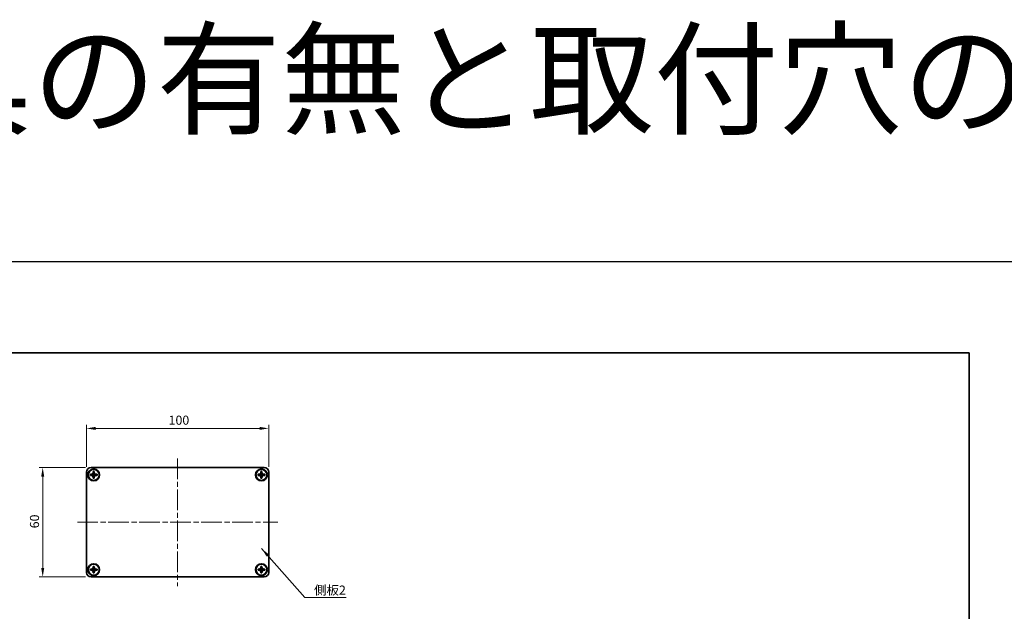
# Model space of a CAD drawing. Units: millimetres. Extents: x -50 to 7364, y -50 to 4998.
# Drawn here: x 672 to 1212, y 4673 to 4998 of the extents above; entities that cross this region are included whole.
import ezdxf

# ---------------------------------------------------------------- set-up
doc = ezdxf.new("R2010")
doc.units = ezdxf.units.MM
doc.header["$LTSCALE"] = 2
doc.linetypes.add('CHAIN', pattern=[0.3543, 0.2362, -0.0295, 0.0591, -0.0295])
doc.layers.get('Defpoints').update_dxf_attribs({"lineweight": 25})
for name, color, linetype, lineweight in [('Border (ISO)', 7, 'Continuous', 35), ('Dimension (ISO)', 7, 'Continuous', 18), ('Symbol (ISO)', 7, 'Continuous', 18), ('Visible (ISO)', 7, 'Continuous', 35)]:
    doc.layers.add(name, color=color, linetype=linetype, lineweight=lineweight)
doc.layers.add('Centerline (ISO)', color=7, linetype='Continuous', lineweight=18, true_color=0x80ffff)
doc.styles.add('Note Text (TK)', font='txt')
doc.dimstyles.new('Default - Method 1b (TK)', dxfattribs={"dimscale": 2, "dimtxt": 2.5, "dimasz": 2.5, "dimexe": 1, "dimexo": 1.5, "dimgap": 1, "dimtad": 1, "dimtoh": 1, "dimrnd": 1e-08, "dimdsep": 46, "dimtxsty": 'Note Text (TK)', "dimcen": 0.09, "dimdle": 5, "dimclrd": 100, "dimclre": 100, "dimclrt": 7, "dimadec": 1, "dimazin": 1, "dimtfac": 1, "dimtmove": 0, "dimatfit": 3, "dimfxl": 0, "dimtolj": 1, "dimlwd": -1, "dimlwe": -1, "dimarcsym": 0})
doc.dimstyles.new('Default - Method 1b (TK)$7', dxfattribs={"dimscale": 2, "dimtxt": 2.5, "dimasz": 2.5, "dimexe": 1, "dimexo": 1.5, "dimgap": 1, "dimtad": 1, "dimtoh": 1, "dimrnd": 1e-08, "dimdsep": 46, "dimtxsty": 'Note Text (TK)', "dimcen": 0.09, "dimdle": 5, "dimclrd": 256, "dimclre": 100, "dimclrt": 7, "dimadec": 1, "dimazin": 1, "dimtfac": 1, "dimtmove": 0, "dimatfit": 3, "dimfxl": 0, "dimtolj": 1, "dimlwd": -1, "dimlwe": -1, "dimarcsym": 0})

# ---------------------------------------------------------------- blocks, each defined once
blk = doc.blocks.new('図面枠 tk図枠')
at = {"layer": 'Border (ISO)'}
for p, q in [((14.5, 289), (405.5, 289)), ((405.5, 289), (405.5, 8))]:
    blk.add_line(p, q, dxfattribs=at)
blk = doc.blocks.new('*D347')
at = {"layer": 'Defpoints', "color": 0, "transparency": 16777216}
for p in [(711.25, 4751.99), (684.75, 4691.99), (711.25, 4691.99)]:
    blk.add_point(p, dxfattribs=at)
at = {"layer": 'Dimension (ISO)', "color": 100, "transparency": 16777216}
for p, q in [((708.25, 4751.99), (682.75, 4751.99)), ((684.75, 4746.99), (684.75, 4696.99)), ((708.25, 4691.99), (682.75, 4691.99))]:
    blk.add_line(p, q, dxfattribs=at)
for points in [[(683.92, 4746.99), (685.59, 4746.99), (684.75, 4751.99)], [(683.92, 4696.99), (685.59, 4696.99), (684.75, 4691.99)]]:
    blk.add_solid(points, dxfattribs=at)
at = {"layer": 'Dimension (ISO)', "color": 7, "transparency": 16777216, "insert": (680.25, 4718.68), "char_height": 5, "attachment_point": 4, "rotation": 90, "style": 'Note Text (TK)'}
blk.add_mtext('\\A1;60', dxfattribs=at)
blk = doc.blocks.new('*D348')
at = {"layer": 'Defpoints', "color": 0, "transparency": 16777216}
for p in [(808.75, 4773.49), (708.75, 4749.49), (808.75, 4749.49)]:
    blk.add_point(p, dxfattribs=at)
at = {"layer": 'Dimension (ISO)', "color": 100, "transparency": 16777216}
for p, q in [((708.75, 4752.49), (708.75, 4775.49)), ((713.75, 4773.49), (803.75, 4773.49)), ((808.75, 4752.49), (808.75, 4775.49))]:
    blk.add_line(p, q, dxfattribs=at)
for points in [[(713.75, 4774.32), (713.75, 4772.66), (708.75, 4773.49)], [(803.75, 4774.32), (803.75, 4772.66), (808.75, 4773.49)]]:
    blk.add_solid(points, dxfattribs=at)
at = {"layer": 'Dimension (ISO)', "color": 7, "transparency": 16777216, "insert": (753.81, 4777.99), "char_height": 5, "attachment_point": 4, "style": 'Note Text (TK)'}
blk.add_mtext('\\A1;100', dxfattribs=at)

msp = doc.modelspace()

# ---------------------------------------------------------------- linework, layer by layer
at = {"color": 6}
msp.add_lwpolyline([(-50, 4865), (3062.5, 4865), (3062.5, 4203), (-50, 4203)], close=True, dxfattribs=at)
at = {"layer": 'Centerline (ISO)', "linetype": 'CHAIN', "ltscale": 23.990969}
for p, q in [((758.7525, 4756.9906), (758.7525, 4686.9906)), ((703.7525, 4721.9906), (813.7525, 4721.9906))]:
    msp.add_line(p, q, dxfattribs=at)
at = {"layer": 'Visible (ISO)'}
for p, q in [((708.7525, 4694.4906), (708.7525, 4749.4906)), ((711.2525, 4751.9906), (806.2525, 4751.9906)), ((712.4525, 4749.4906), (712.4525, 4749.7906)), ((712.4525, 4749.7906), (713.0525, 4749.7906)), ((712.4525, 4748.2916), (712.4525, 4749.4906)), ((713.0525, 4749.7906), (713.0525, 4749.4906)), ((713.0525, 4749.4906), (713.0525, 4748.2916)), ((804.4525, 4749.4906), (804.4525, 4749.7906)), ((804.4525, 4749.7906), (805.0525, 4749.7906)), ((804.4525, 4748.2916), (804.4525, 4749.4906)), ((805.0525, 4749.7906), (805.0525, 4749.4906)), ((805.0525, 4749.4906), (805.0525, 4748.2916)), ((808.7525, 4749.4906), (808.7525, 4694.4906)), ((710.9525, 4747.6906), (710.9525, 4748.2906)), ((710.9525, 4748.2906), (711.2525, 4748.2906)), ((711.2525, 4747.6906), (710.9525, 4747.6906)), ((711.2525, 4748.2906), (712.4515, 4748.2906)), ((712.4515, 4747.6906), (711.2525, 4747.6906)), ((712.4522, 4748.2909), (712.4525, 4748.2906)), ((712.4522, 4747.6903), (712.4525, 4747.6906)), ((712.4525, 4747.6906), (712.4525, 4748.2906)), ((712.4525, 4748.2906), (713.0525, 4748.2906)), ((713.0525, 4747.6906), (712.4525, 4747.6906)), ((712.4525, 4746.4906), (712.4525, 4747.6896)), ((712.4525, 4746.1906), (712.4525, 4746.4906)), ((713.0525, 4746.1906), (712.4525, 4746.1906)), ((713.0528, 4748.2909), (713.0525, 4748.2906)), ((713.0525, 4748.2906), (713.0525, 4747.6906)), ((713.0528, 4747.6903), (713.0525, 4747.6906)), ((713.0525, 4747.6896), (713.0525, 4746.4906)), ((713.0525, 4746.4906), (713.0525, 4746.1906)), ((713.0535, 4748.2906), (714.2525, 4748.2906)), ((714.2525, 4747.6906), (713.0535, 4747.6906)), ((714.2525, 4748.2906), (714.5525, 4748.2906)), ((714.5525, 4747.6906), (714.2525, 4747.6906)), ((714.5525, 4748.2906), (714.5525, 4747.6906)), ((802.9525, 4747.6906), (802.9525, 4748.2906)), ((802.9525, 4748.2906), (803.2525, 4748.2906)), ((803.2525, 4747.6906), (802.9525, 4747.6906)), ((803.2525, 4748.2906), (804.4515, 4748.2906)), ((804.4515, 4747.6906), (803.2525, 4747.6906)), ((804.4522, 4748.2909), (804.4525, 4748.2906)), ((804.4522, 4747.6903), (804.4525, 4747.6906)), ((804.4525, 4747.6906), (804.4525, 4748.2906)), ((804.4525, 4748.2906), (805.0525, 4748.2906)), ((805.0525, 4747.6906), (804.4525, 4747.6906)), ((804.4525, 4746.4906), (804.4525, 4747.6896)), ((804.4525, 4746.1906), (804.4525, 4746.4906)), ((805.0525, 4746.1906), (804.4525, 4746.1906)), ((805.0528, 4748.2909), (805.0525, 4748.2906)), ((805.0525, 4748.2906), (805.0525, 4747.6906)), ((805.0528, 4747.6903), (805.0525, 4747.6906)), ((805.0525, 4747.6896), (805.0525, 4746.4906)), ((805.0525, 4746.4906), (805.0525, 4746.1906)), ((805.0535, 4748.2906), (806.2525, 4748.2906)), ((806.2525, 4747.6906), (805.0535, 4747.6906)), ((806.2525, 4748.2906), (806.5525, 4748.2906)), ((806.5525, 4747.6906), (806.2525, 4747.6906)), ((806.5525, 4748.2906), (806.5525, 4747.6906)), ((710.9525, 4695.6906), (710.9525, 4696.2906)), ((710.9525, 4696.2906), (711.2525, 4696.2906)), ((711.2525, 4695.6906), (710.9525, 4695.6906)), ((711.2525, 4696.2906), (712.4515, 4696.2906)), ((712.4515, 4695.6906), (711.2525, 4695.6906)), ((712.4522, 4696.2909), (712.4525, 4696.2906)), ((712.4522, 4695.6903), (712.4525, 4695.6906)), ((712.4525, 4697.4906), (712.4525, 4697.7906)), ((712.4525, 4697.7906), (713.0525, 4697.7906)), ((712.4525, 4696.2916), (712.4525, 4697.4906)), ((712.4525, 4695.6906), (712.4525, 4696.2906)), ((712.4525, 4696.2906), (713.0525, 4696.2906)), ((713.0525, 4695.6906), (712.4525, 4695.6906)), ((712.4525, 4694.4906), (712.4525, 4695.6896)), ((713.0525, 4697.7906), (713.0525, 4697.4906)), ((713.0525, 4697.4906), (713.0525, 4696.2916)), ((713.0528, 4696.2909), (713.0525, 4696.2906)), ((713.0525, 4696.2906), (713.0525, 4695.6906)), ((713.0528, 4695.6903), (713.0525, 4695.6906)), ((713.0525, 4695.6896), (713.0525, 4694.4906)), ((713.0535, 4696.2906), (714.2525, 4696.2906)), ((714.2525, 4695.6906), (713.0535, 4695.6906)), ((714.2525, 4696.2906), (714.5525, 4696.2906)), ((714.5525, 4695.6906), (714.2525, 4695.6906)), ((714.5525, 4696.2906), (714.5525, 4695.6906)), ((802.9525, 4695.6906), (802.9525, 4696.2906)), ((802.9525, 4696.2906), (803.2525, 4696.2906)), ((803.2525, 4695.6906), (802.9525, 4695.6906)), ((803.2525, 4696.2906), (804.4515, 4696.2906)), ((804.4515, 4695.6906), (803.2525, 4695.6906)), ((804.4522, 4696.2909), (804.4525, 4696.2906)), ((804.4522, 4695.6903), (804.4525, 4695.6906)), ((804.4525, 4697.4906), (804.4525, 4697.7906)), ((804.4525, 4697.7906), (805.0525, 4697.7906)), ((804.4525, 4696.2916), (804.4525, 4697.4906)), ((804.4525, 4695.6906), (804.4525, 4696.2906)), ((804.4525, 4696.2906), (805.0525, 4696.2906)), ((805.0525, 4695.6906), (804.4525, 4695.6906)), ((804.4525, 4694.4906), (804.4525, 4695.6896)), ((805.0525, 4697.7906), (805.0525, 4697.4906)), ((805.0525, 4697.4906), (805.0525, 4696.2916)), ((805.0528, 4696.2909), (805.0525, 4696.2906)), ((805.0525, 4696.2906), (805.0525, 4695.6906)), ((805.0528, 4695.6903), (805.0525, 4695.6906)), ((805.0525, 4695.6896), (805.0525, 4694.4906)), ((805.0535, 4696.2906), (806.2525, 4696.2906)), ((806.2525, 4695.6906), (805.0535, 4695.6906)), ((806.2525, 4696.2906), (806.5525, 4696.2906)), ((806.5525, 4695.6906), (806.2525, 4695.6906)), ((806.5525, 4696.2906), (806.5525, 4695.6906)), ((806.2525, 4691.9906), (711.2525, 4691.9906)), ((712.4525, 4694.1906), (712.4525, 4694.4906)), ((713.0525, 4694.1906), (712.4525, 4694.1906)), ((713.0525, 4694.4906), (713.0525, 4694.1906)), ((804.4525, 4694.1906), (804.4525, 4694.4906)), ((805.0525, 4694.1906), (804.4525, 4694.1906)), ((805.0525, 4694.4906), (805.0525, 4694.1906))]:
    msp.add_line(p, q, dxfattribs=at)
for centre, radius in [((712.7525, 4747.9906), 3.25), ((712.7525, 4747.9906), 3), ((804.7525, 4747.9906), 3.25), ((804.7525, 4747.9906), 3), ((712.7525, 4695.9906), 3.25), ((712.7525, 4695.9906), 3), ((804.7525, 4695.9906), 3.25), ((804.7525, 4695.9906), 3)]:
    msp.add_circle(centre, radius, dxfattribs=at)
for centre, start, end in [((711.2525, 4749.4906), 90, 180), ((806.2525, 4749.4906), 0, 90), ((711.2525, 4694.4906), 180, 270), ((806.2525, 4694.4906), 270, 0)]:
    msp.add_arc(centre, 2.5, start, end, dxfattribs=at)
for points, knots in [([(712.4525, 4749.4906), (712.4525, 4749.4546), (712.4509, 4749.4186), (712.4443, 4749.3457), (712.4393, 4749.3088), (712.4184, 4749.1959), (712.3968, 4749.1211), (712.3385, 4748.9737), (712.3012, 4748.9016), (712.1708, 4748.7022), (712.0595, 4748.5886), (711.8266, 4748.4295), (711.7134, 4748.3756), (711.4831, 4748.3073), (711.3681, 4748.2906), (711.2525, 4748.2906)], [0, 0, 0, 0, 0.010798916, 0.010798916, 0.021961727, 0.021961727, 0.045257146, 0.045257146, 0.069525905, 0.069525905, 0.116754864, 0.116754864, 0.154152318, 0.154152318, 0.188823604, 0.188823604, 0.188823604, 0.188823604]), ([(714.2525, 4748.2906), (714.2165, 4748.2906), (714.1805, 4748.2922), (714.1076, 4748.2988), (714.0708, 4748.3038), (713.9578, 4748.3247), (713.883, 4748.3463), (713.7356, 4748.4046), (713.6636, 4748.4419), (713.4641, 4748.5723), (713.3506, 4748.6836), (713.1914, 4748.9165), (713.1375, 4749.0297), (713.0692, 4749.26), (713.0525, 4749.375), (713.0525, 4749.4906)], [0, 0, 0, 0, 0.010798916, 0.010798916, 0.021961727, 0.021961727, 0.045257146, 0.045257146, 0.069525905, 0.069525905, 0.116754864, 0.116754864, 0.154152318, 0.154152318, 0.188823604, 0.188823604, 0.188823604, 0.188823604]), ([(804.4525, 4749.4906), (804.4525, 4749.4546), (804.4509, 4749.4186), (804.4443, 4749.3457), (804.4393, 4749.3088), (804.4184, 4749.1959), (804.3968, 4749.1211), (804.3385, 4748.9737), (804.3012, 4748.9016), (804.1708, 4748.7022), (804.0595, 4748.5886), (803.8266, 4748.4295), (803.7134, 4748.3756), (803.4831, 4748.3073), (803.3681, 4748.2906), (803.2525, 4748.2906)], [0, 0, 0, 0, 0.010798916, 0.010798916, 0.021961727, 0.021961727, 0.045257146, 0.045257146, 0.069525905, 0.069525905, 0.116754864, 0.116754864, 0.154152318, 0.154152318, 0.188823604, 0.188823604, 0.188823604, 0.188823604]), ([(806.2525, 4748.2906), (806.2165, 4748.2906), (806.1805, 4748.2922), (806.1076, 4748.2988), (806.0708, 4748.3038), (805.9578, 4748.3247), (805.883, 4748.3463), (805.7356, 4748.4046), (805.6636, 4748.4419), (805.4641, 4748.5723), (805.3506, 4748.6836), (805.1914, 4748.9165), (805.1375, 4749.0297), (805.0692, 4749.26), (805.0525, 4749.375), (805.0525, 4749.4906)], [0, 0, 0, 0, 0.010798916, 0.010798916, 0.021961727, 0.021961727, 0.045257146, 0.045257146, 0.069525905, 0.069525905, 0.116754864, 0.116754864, 0.154152318, 0.154152318, 0.188823604, 0.188823604, 0.188823604, 0.188823604]), ([(711.2525, 4747.6906), (711.2885, 4747.6906), (711.3245, 4747.689), (711.3974, 4747.6824), (711.4343, 4747.6773), (711.5472, 4747.6564), (711.622, 4747.6349), (711.7694, 4747.5766), (711.8415, 4747.5392), (712.0409, 4747.4088), (712.1545, 4747.2976), (712.3136, 4747.0647), (712.3675, 4746.9514), (712.4358, 4746.7211), (712.4525, 4746.6062), (712.4525, 4746.4906)], [0, 0, 0, 0, 0.010798916, 0.010798916, 0.021961727, 0.021961727, 0.045257146, 0.045257146, 0.069525905, 0.069525905, 0.116754864, 0.116754864, 0.154152318, 0.154152318, 0.188823604, 0.188823604, 0.188823604, 0.188823604]), ([(712.4522, 4748.2909), (712.4522, 4748.2909), (712.4522, 4748.2909), (712.4522, 4748.2908), (712.4522, 4748.2908), (712.4521, 4748.2908), (712.4521, 4748.2908), (712.452, 4748.2907), (712.452, 4748.2907), (712.4519, 4748.2907), (712.4519, 4748.2907), (712.4518, 4748.2906), (712.4518, 4748.2906), (712.4518, 4748.2906), (712.4518, 4748.2906), (712.4518, 4748.2906), (712.4517, 4748.2906), (712.4517, 4748.2906), (712.4517, 4748.2906), (712.4517, 4748.2906), (712.4517, 4748.2906), (712.4516, 4748.2906), (712.4516, 4748.2906), (712.4516, 4748.2906), (712.4516, 4748.2906), (712.4516, 4748.2906), (712.4516, 4748.2906), (712.4516, 4748.2906), (712.4516, 4748.2906), (712.4516, 4748.2906), (712.4516, 4748.2906), (712.4516, 4748.2906), (712.4516, 4748.2906), (712.4515, 4748.2906), (712.4515, 4748.2906), (712.4515, 4748.2906)], [0.000083875613, 0.000083875613, 0.000083875613, 0.000083875613, 0.000087144519, 0.000087144519, 0.000099549628, 0.000099549628, 0.000112192129, 0.000112192129, 0.000124969053, 0.000124969053, 0.000137769574, 0.000137769574, 0.000144144359, 0.000144144359, 0.000150483427, 0.000150483427, 0.00015677365, 0.00015677365, 0.000163002563, 0.000163002563, 0.000166090425, 0.000166090425, 0.000169158647, 0.000169158647, 0.000172205911, 0.000172205911, 0.000173721296, 0.000173721296, 0.000175230974, 0.000175230974, 0.000176734797, 0.000176734797, 0.000178232621, 0.000178232621, 0.00018395296, 0.00018395296, 0.00018395296, 0.00018395296]), ([(712.4515, 4747.6906), (712.4517, 4747.6906), (712.4518, 4747.6905), (712.452, 4747.6905), (712.452, 4747.6904), (712.4521, 4747.6904), (712.4521, 4747.6904), (712.4521, 4747.6904), (712.4521, 4747.6904), (712.4522, 4747.6903), (712.4522, 4747.6903), (712.4522, 4747.6903)], [0, 0, 0, 0, 0.000065190907, 0.000065190907, 0.000071601341, 0.000071601341, 0.000077978095, 0.000077978095, 0.00009057672, 0.00009057672, 0.00010023405, 0.00010023405, 0.00010023405, 0.00010023405]), ([(712.4525, 4748.2916), (712.4525, 4748.2914), (712.4525, 4748.2913), (712.4524, 4748.2911), (712.4524, 4748.2911), (712.4524, 4748.291), (712.4524, 4748.291), (712.4523, 4748.291), (712.4523, 4748.291), (712.4523, 4748.2909), (712.4522, 4748.2909), (712.4522, 4748.2909)], [0, 0, 0, 0, 0.000065190907, 0.000065190907, 0.000071601341, 0.000071601341, 0.000077978095, 0.000077978095, 0.00009057672, 0.00009057672, 0.00010023405, 0.00010023405, 0.00010023405, 0.00010023405]), ([(712.4522, 4747.6903), (712.4522, 4747.6903), (712.4522, 4747.6903), (712.4523, 4747.6902), (712.4523, 4747.6902), (712.4523, 4747.6902), (712.4524, 4747.6901), (712.4524, 4747.6901), (712.4524, 4747.6901), (712.4524, 4747.69), (712.4524, 4747.69), (712.4525, 4747.6899), (712.4525, 4747.6899), (712.4525, 4747.6899), (712.4525, 4747.6899), (712.4525, 4747.6898), (712.4525, 4747.6898), (712.4525, 4747.6898), (712.4525, 4747.6898), (712.4525, 4747.6897), (712.4525, 4747.6897), (712.4525, 4747.6897), (712.4525, 4747.6897), (712.4525, 4747.6897), (712.4525, 4747.6897), (712.4525, 4747.6897), (712.4525, 4747.6897), (712.4525, 4747.6897), (712.4525, 4747.6897), (712.4525, 4747.6896), (712.4525, 4747.6896), (712.4525, 4747.6896), (712.4525, 4747.6896), (712.4525, 4747.6896), (712.4525, 4747.6896), (712.4525, 4747.6896)], [0.000083875613, 0.000083875613, 0.000083875613, 0.000083875613, 0.000087144519, 0.000087144519, 0.000099549628, 0.000099549628, 0.000112192129, 0.000112192129, 0.000124969053, 0.000124969053, 0.000137769574, 0.000137769574, 0.000144144359, 0.000144144359, 0.000150483427, 0.000150483427, 0.00015677365, 0.00015677365, 0.000163002563, 0.000163002563, 0.000166090425, 0.000166090425, 0.000169158647, 0.000169158647, 0.000172205911, 0.000172205911, 0.000173721296, 0.000173721296, 0.000175230974, 0.000175230974, 0.000176734797, 0.000176734797, 0.000178232621, 0.000178232621, 0.00018395296, 0.00018395296, 0.00018395296, 0.00018395296]), ([(713.0528, 4748.2909), (713.0528, 4748.2909), (713.0528, 4748.2909), (713.0528, 4748.2909), (713.0527, 4748.291), (713.0527, 4748.291), (713.0527, 4748.291), (713.0526, 4748.2911), (713.0526, 4748.2911), (713.0526, 4748.2912), (713.0526, 4748.2912), (713.0526, 4748.2913), (713.0526, 4748.2913), (713.0526, 4748.2913), (713.0526, 4748.2913), (713.0525, 4748.2914), (713.0525, 4748.2914), (713.0525, 4748.2914), (713.0525, 4748.2914), (713.0525, 4748.2914), (713.0525, 4748.2914), (713.0525, 4748.2915), (713.0525, 4748.2915), (713.0525, 4748.2915), (713.0525, 4748.2915), (713.0525, 4748.2915), (713.0525, 4748.2915), (713.0525, 4748.2915), (713.0525, 4748.2915), (713.0525, 4748.2915), (713.0525, 4748.2915), (713.0525, 4748.2915), (713.0525, 4748.2915), (713.0525, 4748.2916), (713.0525, 4748.2916), (713.0525, 4748.2916)], [0.000083875613, 0.000083875613, 0.000083875613, 0.000083875613, 0.000087144519, 0.000087144519, 0.000099549628, 0.000099549628, 0.000112192129, 0.000112192129, 0.000124969053, 0.000124969053, 0.000137769574, 0.000137769574, 0.000144144359, 0.000144144359, 0.000150483427, 0.000150483427, 0.00015677365, 0.00015677365, 0.000163002563, 0.000163002563, 0.000166090424, 0.000166090424, 0.000169158647, 0.000169158647, 0.000172205911, 0.000172205911, 0.000173721296, 0.000173721296, 0.000175230974, 0.000175230974, 0.000176734797, 0.000176734797, 0.000178232621, 0.000178232621, 0.00018395296, 0.00018395296, 0.00018395296, 0.00018395296]), ([(713.0525, 4746.4906), (713.0525, 4746.649), (713.0839, 4746.8059), (713.2065, 4747.1002), (713.2973, 4747.2344), (713.5217, 4747.4548), (713.6515, 4747.5406), (713.9394, 4747.6596), (714.0952, 4747.6906), (714.2525, 4747.6906)], [0, 0, 0, 0, 0.047534213, 0.047534213, 0.095646709, 0.095646709, 0.141901189, 0.141901189, 0.189099427, 0.189099427, 0.189099427, 0.189099427]), ([(713.0525, 4747.6896), (713.0525, 4747.6896), (713.0525, 4747.6897), (713.0525, 4747.6898), (713.0526, 4747.6899), (713.0526, 4747.69), (713.0526, 4747.6901), (713.0527, 4747.6902), (713.0528, 4747.6902), (713.0528, 4747.6903)], [0, 0, 0, 0, 0.000024298345, 0.000024298345, 0.000049652668, 0.000049652668, 0.000075243801, 0.000075243801, 0.000100203991, 0.000100203991, 0.000100203991, 0.000100203991]), ([(713.0535, 4748.2906), (713.0534, 4748.2906), (713.0532, 4748.2906), (713.053, 4748.2907), (713.053, 4748.2907), (713.053, 4748.2907), (713.053, 4748.2908), (713.0529, 4748.2908), (713.0529, 4748.2908), (713.0529, 4748.2908), (713.0528, 4748.2909), (713.0528, 4748.2909)], [0, 0, 0, 0, 0.000065190907, 0.000065190907, 0.000071601341, 0.000071601341, 0.000077978095, 0.000077978095, 0.00009057672, 0.00009057672, 0.00010023405, 0.00010023405, 0.00010023405, 0.00010023405]), ([(713.0528, 4747.6903), (713.0529, 4747.6903), (713.0529, 4747.6904), (713.053, 4747.6905), (713.0531, 4747.6905), (713.0532, 4747.6905), (713.0533, 4747.6906), (713.0534, 4747.6906), (713.0535, 4747.6906), (713.0535, 4747.6906)], [0.000083778107, 0.000083778107, 0.000083778107, 0.000083778107, 0.0001086609522, 0.0001086609522, 0.0001341727854, 0.0001341727854, 0.0001594485438, 0.0001594485438, 0.0001836716392, 0.0001836716392, 0.0001836716392, 0.0001836716392]), ([(803.2525, 4747.6906), (803.2885, 4747.6906), (803.3245, 4747.689), (803.3974, 4747.6824), (803.4343, 4747.6773), (803.5472, 4747.6564), (803.622, 4747.6349), (803.7694, 4747.5766), (803.8415, 4747.5392), (804.0409, 4747.4088), (804.1545, 4747.2976), (804.3136, 4747.0647), (804.3675, 4746.9514), (804.4358, 4746.7211), (804.4525, 4746.6062), (804.4525, 4746.4906)], [0, 0, 0, 0, 0.010798916, 0.010798916, 0.021961727, 0.021961727, 0.045257146, 0.045257146, 0.069525905, 0.069525905, 0.116754864, 0.116754864, 0.154152318, 0.154152318, 0.188823604, 0.188823604, 0.188823604, 0.188823604]), ([(804.4522, 4748.2909), (804.4522, 4748.2909), (804.4522, 4748.2909), (804.4522, 4748.2908), (804.4522, 4748.2908), (804.4521, 4748.2908), (804.4521, 4748.2908), (804.452, 4748.2907), (804.452, 4748.2907), (804.4519, 4748.2907), (804.4519, 4748.2907), (804.4518, 4748.2906), (804.4518, 4748.2906), (804.4518, 4748.2906), (804.4518, 4748.2906), (804.4518, 4748.2906), (804.4517, 4748.2906), (804.4517, 4748.2906), (804.4517, 4748.2906), (804.4517, 4748.2906), (804.4517, 4748.2906), (804.4516, 4748.2906), (804.4516, 4748.2906), (804.4516, 4748.2906), (804.4516, 4748.2906), (804.4516, 4748.2906), (804.4516, 4748.2906), (804.4516, 4748.2906), (804.4516, 4748.2906), (804.4516, 4748.2906), (804.4516, 4748.2906), (804.4516, 4748.2906), (804.4516, 4748.2906), (804.4515, 4748.2906), (804.4515, 4748.2906), (804.4515, 4748.2906)], [0.000083875613, 0.000083875613, 0.000083875613, 0.000083875613, 0.000087144519, 0.000087144519, 0.000099549628, 0.000099549628, 0.000112192129, 0.000112192129, 0.000124969053, 0.000124969053, 0.000137769574, 0.000137769574, 0.000144144359, 0.000144144359, 0.000150483427, 0.000150483427, 0.00015677365, 0.00015677365, 0.000163002563, 0.000163002563, 0.000166090425, 0.000166090425, 0.000169158647, 0.000169158647, 0.000172205911, 0.000172205911, 0.000173721296, 0.000173721296, 0.000175230974, 0.000175230974, 0.000176734797, 0.000176734797, 0.000178232621, 0.000178232621, 0.00018395296, 0.00018395296, 0.00018395296, 0.00018395296]), ([(804.4515, 4747.6906), (804.4517, 4747.6906), (804.4518, 4747.6905), (804.452, 4747.6905), (804.452, 4747.6904), (804.4521, 4747.6904), (804.4521, 4747.6904), (804.4521, 4747.6904), (804.4521, 4747.6904), (804.4522, 4747.6903), (804.4522, 4747.6903), (804.4522, 4747.6903)], [0, 0, 0, 0, 0.000065190907, 0.000065190907, 0.000071601341, 0.000071601341, 0.000077978095, 0.000077978095, 0.00009057672, 0.00009057672, 0.00010023405, 0.00010023405, 0.00010023405, 0.00010023405]), ([(804.4525, 4748.2916), (804.4525, 4748.2914), (804.4525, 4748.2913), (804.4524, 4748.2911), (804.4524, 4748.2911), (804.4524, 4748.291), (804.4524, 4748.291), (804.4523, 4748.291), (804.4523, 4748.291), (804.4523, 4748.2909), (804.4522, 4748.2909), (804.4522, 4748.2909)], [0, 0, 0, 0, 0.000065190907, 0.000065190907, 0.000071601341, 0.000071601341, 0.000077978095, 0.000077978095, 0.00009057672, 0.00009057672, 0.00010023405, 0.00010023405, 0.00010023405, 0.00010023405]), ([(804.4522, 4747.6903), (804.4522, 4747.6903), (804.4522, 4747.6903), (804.4523, 4747.6902), (804.4523, 4747.6902), (804.4523, 4747.6902), (804.4524, 4747.6901), (804.4524, 4747.6901), (804.4524, 4747.6901), (804.4524, 4747.69), (804.4524, 4747.69), (804.4525, 4747.6899), (804.4525, 4747.6899), (804.4525, 4747.6899), (804.4525, 4747.6899), (804.4525, 4747.6898), (804.4525, 4747.6898), (804.4525, 4747.6898), (804.4525, 4747.6898), (804.4525, 4747.6897), (804.4525, 4747.6897), (804.4525, 4747.6897), (804.4525, 4747.6897), (804.4525, 4747.6897), (804.4525, 4747.6897), (804.4525, 4747.6897), (804.4525, 4747.6897), (804.4525, 4747.6897), (804.4525, 4747.6897), (804.4525, 4747.6896), (804.4525, 4747.6896), (804.4525, 4747.6896), (804.4525, 4747.6896), (804.4525, 4747.6896), (804.4525, 4747.6896), (804.4525, 4747.6896)], [0.000083875613, 0.000083875613, 0.000083875613, 0.000083875613, 0.000087144519, 0.000087144519, 0.000099549628, 0.000099549628, 0.000112192129, 0.000112192129, 0.000124969053, 0.000124969053, 0.000137769574, 0.000137769574, 0.000144144359, 0.000144144359, 0.000150483427, 0.000150483427, 0.00015677365, 0.00015677365, 0.000163002563, 0.000163002563, 0.000166090425, 0.000166090425, 0.000169158647, 0.000169158647, 0.000172205911, 0.000172205911, 0.000173721296, 0.000173721296, 0.000175230974, 0.000175230974, 0.000176734797, 0.000176734797, 0.000178232621, 0.000178232621, 0.00018395296, 0.00018395296, 0.00018395296, 0.00018395296]), ([(805.0528, 4748.2909), (805.0528, 4748.2909), (805.0528, 4748.2909), (805.0528, 4748.2909), (805.0527, 4748.291), (805.0527, 4748.291), (805.0527, 4748.291), (805.0526, 4748.2911), (805.0526, 4748.2911), (805.0526, 4748.2912), (805.0526, 4748.2912), (805.0526, 4748.2913), (805.0526, 4748.2913), (805.0526, 4748.2913), (805.0526, 4748.2913), (805.0525, 4748.2914), (805.0525, 4748.2914), (805.0525, 4748.2914), (805.0525, 4748.2914), (805.0525, 4748.2914), (805.0525, 4748.2914), (805.0525, 4748.2915), (805.0525, 4748.2915), (805.0525, 4748.2915), (805.0525, 4748.2915), (805.0525, 4748.2915), (805.0525, 4748.2915), (805.0525, 4748.2915), (805.0525, 4748.2915), (805.0525, 4748.2915), (805.0525, 4748.2915), (805.0525, 4748.2915), (805.0525, 4748.2915), (805.0525, 4748.2916), (805.0525, 4748.2916), (805.0525, 4748.2916)], [0.000083875613, 0.000083875613, 0.000083875613, 0.000083875613, 0.000087144519, 0.000087144519, 0.000099549628, 0.000099549628, 0.000112192129, 0.000112192129, 0.000124969053, 0.000124969053, 0.000137769574, 0.000137769574, 0.000144144359, 0.000144144359, 0.000150483427, 0.000150483427, 0.00015677365, 0.00015677365, 0.000163002563, 0.000163002563, 0.000166090424, 0.000166090424, 0.000169158647, 0.000169158647, 0.000172205911, 0.000172205911, 0.000173721296, 0.000173721296, 0.000175230974, 0.000175230974, 0.000176734797, 0.000176734797, 0.000178232621, 0.000178232621, 0.00018395296, 0.00018395296, 0.00018395296, 0.00018395296]), ([(805.0525, 4746.4906), (805.0525, 4746.649), (805.0839, 4746.8059), (805.2065, 4747.1002), (805.2973, 4747.2344), (805.5217, 4747.4548), (805.6515, 4747.5406), (805.9394, 4747.6596), (806.0952, 4747.6906), (806.2525, 4747.6906)], [0, 0, 0, 0, 0.047534213, 0.047534213, 0.095646709, 0.095646709, 0.141901189, 0.141901189, 0.189099427, 0.189099427, 0.189099427, 0.189099427]), ([(805.0525, 4747.6896), (805.0525, 4747.6896), (805.0525, 4747.6897), (805.0525, 4747.6898), (805.0526, 4747.6899), (805.0526, 4747.69), (805.0526, 4747.6901), (805.0527, 4747.6902), (805.0528, 4747.6902), (805.0528, 4747.6903)], [0, 0, 0, 0, 0.000024298345, 0.000024298345, 0.000049652668, 0.000049652668, 0.000075243801, 0.000075243801, 0.000100203991, 0.000100203991, 0.000100203991, 0.000100203991]), ([(805.0535, 4748.2906), (805.0534, 4748.2906), (805.0532, 4748.2906), (805.053, 4748.2907), (805.053, 4748.2907), (805.053, 4748.2907), (805.053, 4748.2908), (805.0529, 4748.2908), (805.0529, 4748.2908), (805.0529, 4748.2908), (805.0528, 4748.2909), (805.0528, 4748.2909)], [0, 0, 0, 0, 0.000065190907, 0.000065190907, 0.000071601341, 0.000071601341, 0.000077978095, 0.000077978095, 0.00009057672, 0.00009057672, 0.00010023405, 0.00010023405, 0.00010023405, 0.00010023405]), ([(805.0528, 4747.6903), (805.0529, 4747.6903), (805.0529, 4747.6904), (805.053, 4747.6905), (805.0531, 4747.6905), (805.0532, 4747.6905), (805.0533, 4747.6906), (805.0534, 4747.6906), (805.0535, 4747.6906), (805.0535, 4747.6906)], [0.000083778107, 0.000083778107, 0.000083778107, 0.000083778107, 0.0001086609522, 0.0001086609522, 0.0001341727854, 0.0001341727854, 0.0001594485438, 0.0001594485438, 0.0001836716392, 0.0001836716392, 0.0001836716392, 0.0001836716392]), ([(712.4525, 4697.4906), (712.4525, 4697.4546), (712.4509, 4697.4186), (712.4443, 4697.3457), (712.4393, 4697.3088), (712.4184, 4697.1959), (712.3968, 4697.1211), (712.3385, 4696.9737), (712.3012, 4696.9016), (712.1708, 4696.7022), (712.0595, 4696.5886), (711.8266, 4696.4295), (711.7134, 4696.3756), (711.4831, 4696.3073), (711.3681, 4696.2906), (711.2525, 4696.2906)], [0, 0, 0, 0, 0.010798916, 0.010798916, 0.021961727, 0.021961727, 0.045257146, 0.045257146, 0.069525905, 0.069525905, 0.116754864, 0.116754864, 0.154152318, 0.154152318, 0.188823604, 0.188823604, 0.188823604, 0.188823604]), ([(711.2525, 4695.6906), (711.2885, 4695.6906), (711.3245, 4695.689), (711.3974, 4695.6824), (711.4343, 4695.6773), (711.5472, 4695.6564), (711.622, 4695.6349), (711.7694, 4695.5766), (711.8415, 4695.5392), (712.0409, 4695.4088), (712.1545, 4695.2976), (712.3136, 4695.0647), (712.3675, 4694.9514), (712.4358, 4694.7211), (712.4525, 4694.6062), (712.4525, 4694.4906)], [0, 0, 0, 0, 0.010798916, 0.010798916, 0.021961727, 0.021961727, 0.045257146, 0.045257146, 0.069525905, 0.069525905, 0.116754864, 0.116754864, 0.154152318, 0.154152318, 0.188823604, 0.188823604, 0.188823604, 0.188823604]), ([(712.4522, 4696.2909), (712.4522, 4696.2909), (712.4522, 4696.2909), (712.4522, 4696.2908), (712.4522, 4696.2908), (712.4521, 4696.2908), (712.4521, 4696.2908), (712.452, 4696.2907), (712.452, 4696.2907), (712.4519, 4696.2907), (712.4519, 4696.2907), (712.4518, 4696.2906), (712.4518, 4696.2906), (712.4518, 4696.2906), (712.4518, 4696.2906), (712.4518, 4696.2906), (712.4517, 4696.2906), (712.4517, 4696.2906), (712.4517, 4696.2906), (712.4517, 4696.2906), (712.4517, 4696.2906), (712.4516, 4696.2906), (712.4516, 4696.2906), (712.4516, 4696.2906), (712.4516, 4696.2906), (712.4516, 4696.2906), (712.4516, 4696.2906), (712.4516, 4696.2906), (712.4516, 4696.2906), (712.4516, 4696.2906), (712.4516, 4696.2906), (712.4516, 4696.2906), (712.4516, 4696.2906), (712.4515, 4696.2906), (712.4515, 4696.2906), (712.4515, 4696.2906)], [0.000083875613, 0.000083875613, 0.000083875613, 0.000083875613, 0.000087144519, 0.000087144519, 0.000099549628, 0.000099549628, 0.000112192129, 0.000112192129, 0.000124969053, 0.000124969053, 0.000137769574, 0.000137769574, 0.000144144359, 0.000144144359, 0.000150483427, 0.000150483427, 0.00015677365, 0.00015677365, 0.000163002563, 0.000163002563, 0.000166090425, 0.000166090425, 0.000169158647, 0.000169158647, 0.000172205911, 0.000172205911, 0.000173721296, 0.000173721296, 0.000175230974, 0.000175230974, 0.000176734797, 0.000176734797, 0.000178232621, 0.000178232621, 0.00018395296, 0.00018395296, 0.00018395296, 0.00018395296]), ([(712.4515, 4695.6906), (712.4517, 4695.6906), (712.4518, 4695.6905), (712.452, 4695.6905), (712.452, 4695.6904), (712.4521, 4695.6904), (712.4521, 4695.6904), (712.4521, 4695.6904), (712.4521, 4695.6904), (712.4522, 4695.6903), (712.4522, 4695.6903), (712.4522, 4695.6903)], [0, 0, 0, 0, 0.000065190907, 0.000065190907, 0.000071601341, 0.000071601341, 0.000077978095, 0.000077978095, 0.00009057672, 0.00009057672, 0.00010023405, 0.00010023405, 0.00010023405, 0.00010023405]), ([(712.4525, 4696.2916), (712.4525, 4696.2914), (712.4525, 4696.2913), (712.4524, 4696.2911), (712.4524, 4696.2911), (712.4524, 4696.291), (712.4524, 4696.291), (712.4523, 4696.291), (712.4523, 4696.291), (712.4523, 4696.2909), (712.4522, 4696.2909), (712.4522, 4696.2909)], [0, 0, 0, 0, 0.000065190907, 0.000065190907, 0.000071601341, 0.000071601341, 0.000077978095, 0.000077978095, 0.00009057672, 0.00009057672, 0.00010023405, 0.00010023405, 0.00010023405, 0.00010023405]), ([(712.4522, 4695.6903), (712.4522, 4695.6903), (712.4522, 4695.6903), (712.4523, 4695.6902), (712.4523, 4695.6902), (712.4523, 4695.6902), (712.4524, 4695.6901), (712.4524, 4695.6901), (712.4524, 4695.6901), (712.4524, 4695.69), (712.4524, 4695.69), (712.4525, 4695.6899), (712.4525, 4695.6899), (712.4525, 4695.6899), (712.4525, 4695.6899), (712.4525, 4695.6898), (712.4525, 4695.6898), (712.4525, 4695.6898), (712.4525, 4695.6898), (712.4525, 4695.6897), (712.4525, 4695.6897), (712.4525, 4695.6897), (712.4525, 4695.6897), (712.4525, 4695.6897), (712.4525, 4695.6897), (712.4525, 4695.6897), (712.4525, 4695.6897), (712.4525, 4695.6897), (712.4525, 4695.6897), (712.4525, 4695.6896), (712.4525, 4695.6896), (712.4525, 4695.6896), (712.4525, 4695.6896), (712.4525, 4695.6896), (712.4525, 4695.6896), (712.4525, 4695.6896)], [0.000083875613, 0.000083875613, 0.000083875613, 0.000083875613, 0.000087144519, 0.000087144519, 0.000099549628, 0.000099549628, 0.000112192129, 0.000112192129, 0.000124969053, 0.000124969053, 0.000137769574, 0.000137769574, 0.000144144359, 0.000144144359, 0.000150483427, 0.000150483427, 0.00015677365, 0.00015677365, 0.000163002563, 0.000163002563, 0.000166090425, 0.000166090425, 0.000169158647, 0.000169158647, 0.000172205911, 0.000172205911, 0.000173721296, 0.000173721296, 0.000175230974, 0.000175230974, 0.000176734797, 0.000176734797, 0.000178232621, 0.000178232621, 0.00018395296, 0.00018395296, 0.00018395296, 0.00018395296]), ([(714.2525, 4696.2906), (714.2165, 4696.2906), (714.1805, 4696.2922), (714.1076, 4696.2988), (714.0708, 4696.3038), (713.9578, 4696.3247), (713.883, 4696.3463), (713.7356, 4696.4046), (713.6636, 4696.4419), (713.4641, 4696.5723), (713.3506, 4696.6836), (713.1914, 4696.9165), (713.1375, 4697.0297), (713.0692, 4697.26), (713.0525, 4697.375), (713.0525, 4697.4906)], [0, 0, 0, 0, 0.010798916, 0.010798916, 0.021961727, 0.021961727, 0.045257146, 0.045257146, 0.069525905, 0.069525905, 0.116754864, 0.116754864, 0.154152318, 0.154152318, 0.188823604, 0.188823604, 0.188823604, 0.188823604]), ([(713.0528, 4696.2909), (713.0528, 4696.2909), (713.0528, 4696.2909), (713.0528, 4696.2909), (713.0527, 4696.291), (713.0527, 4696.291), (713.0527, 4696.291), (713.0526, 4696.2911), (713.0526, 4696.2911), (713.0526, 4696.2912), (713.0526, 4696.2912), (713.0526, 4696.2913), (713.0526, 4696.2913), (713.0526, 4696.2913), (713.0526, 4696.2913), (713.0525, 4696.2914), (713.0525, 4696.2914), (713.0525, 4696.2914), (713.0525, 4696.2914), (713.0525, 4696.2914), (713.0525, 4696.2914), (713.0525, 4696.2915), (713.0525, 4696.2915), (713.0525, 4696.2915), (713.0525, 4696.2915), (713.0525, 4696.2915), (713.0525, 4696.2915), (713.0525, 4696.2915), (713.0525, 4696.2915), (713.0525, 4696.2915), (713.0525, 4696.2915), (713.0525, 4696.2915), (713.0525, 4696.2915), (713.0525, 4696.2916), (713.0525, 4696.2916), (713.0525, 4696.2916)], [0.000083875613, 0.000083875613, 0.000083875613, 0.000083875613, 0.000087144519, 0.000087144519, 0.000099549628, 0.000099549628, 0.000112192129, 0.000112192129, 0.000124969053, 0.000124969053, 0.000137769574, 0.000137769574, 0.000144144359, 0.000144144359, 0.000150483427, 0.000150483427, 0.00015677365, 0.00015677365, 0.000163002563, 0.000163002563, 0.000166090424, 0.000166090424, 0.000169158647, 0.000169158647, 0.000172205911, 0.000172205911, 0.000173721296, 0.000173721296, 0.000175230974, 0.000175230974, 0.000176734797, 0.000176734797, 0.000178232621, 0.000178232621, 0.00018395296, 0.00018395296, 0.00018395296, 0.00018395296]), ([(713.0525, 4694.4906), (713.0525, 4694.649), (713.0839, 4694.8059), (713.2065, 4695.1002), (713.2973, 4695.2344), (713.5217, 4695.4548), (713.6515, 4695.5406), (713.9394, 4695.6596), (714.0952, 4695.6906), (714.2525, 4695.6906)], [0, 0, 0, 0, 0.047534213, 0.047534213, 0.095646709, 0.095646709, 0.141901189, 0.141901189, 0.189099427, 0.189099427, 0.189099427, 0.189099427]), ([(713.0525, 4695.6896), (713.0525, 4695.6896), (713.0525, 4695.6897), (713.0525, 4695.6898), (713.0526, 4695.6899), (713.0526, 4695.69), (713.0526, 4695.6901), (713.0527, 4695.6902), (713.0528, 4695.6902), (713.0528, 4695.6903)], [0, 0, 0, 0, 0.000024298345, 0.000024298345, 0.000049652668, 0.000049652668, 0.000075243801, 0.000075243801, 0.000100203991, 0.000100203991, 0.000100203991, 0.000100203991]), ([(713.0535, 4696.2906), (713.0534, 4696.2906), (713.0532, 4696.2906), (713.053, 4696.2907), (713.053, 4696.2907), (713.053, 4696.2907), (713.053, 4696.2908), (713.0529, 4696.2908), (713.0529, 4696.2908), (713.0529, 4696.2908), (713.0528, 4696.2909), (713.0528, 4696.2909)], [0, 0, 0, 0, 0.000065190907, 0.000065190907, 0.000071601341, 0.000071601341, 0.000077978095, 0.000077978095, 0.00009057672, 0.00009057672, 0.00010023405, 0.00010023405, 0.00010023405, 0.00010023405]), ([(713.0528, 4695.6903), (713.0529, 4695.6903), (713.0529, 4695.6904), (713.053, 4695.6905), (713.0531, 4695.6905), (713.0532, 4695.6905), (713.0533, 4695.6906), (713.0534, 4695.6906), (713.0535, 4695.6906), (713.0535, 4695.6906)], [0.000083778107, 0.000083778107, 0.000083778107, 0.000083778107, 0.0001086609522, 0.0001086609522, 0.0001341727854, 0.0001341727854, 0.0001594485438, 0.0001594485438, 0.0001836716392, 0.0001836716392, 0.0001836716392, 0.0001836716392]), ([(804.4525, 4697.4906), (804.4525, 4697.4546), (804.4509, 4697.4186), (804.4443, 4697.3457), (804.4393, 4697.3088), (804.4184, 4697.1959), (804.3968, 4697.1211), (804.3385, 4696.9737), (804.3012, 4696.9016), (804.1708, 4696.7022), (804.0595, 4696.5886), (803.8266, 4696.4295), (803.7134, 4696.3756), (803.4831, 4696.3073), (803.3681, 4696.2906), (803.2525, 4696.2906)], [0, 0, 0, 0, 0.010798916, 0.010798916, 0.021961727, 0.021961727, 0.045257146, 0.045257146, 0.069525905, 0.069525905, 0.116754864, 0.116754864, 0.154152318, 0.154152318, 0.188823604, 0.188823604, 0.188823604, 0.188823604]), ([(803.2525, 4695.6906), (803.2885, 4695.6906), (803.3245, 4695.689), (803.3974, 4695.6824), (803.4343, 4695.6773), (803.5472, 4695.6564), (803.622, 4695.6349), (803.7694, 4695.5766), (803.8415, 4695.5392), (804.0409, 4695.4088), (804.1545, 4695.2976), (804.3136, 4695.0647), (804.3675, 4694.9514), (804.4358, 4694.7211), (804.4525, 4694.6062), (804.4525, 4694.4906)], [0, 0, 0, 0, 0.010798916, 0.010798916, 0.021961727, 0.021961727, 0.045257146, 0.045257146, 0.069525905, 0.069525905, 0.116754864, 0.116754864, 0.154152318, 0.154152318, 0.188823604, 0.188823604, 0.188823604, 0.188823604]), ([(804.4522, 4696.2909), (804.4522, 4696.2909), (804.4522, 4696.2909), (804.4522, 4696.2908), (804.4522, 4696.2908), (804.4521, 4696.2908), (804.4521, 4696.2908), (804.452, 4696.2907), (804.452, 4696.2907), (804.4519, 4696.2907), (804.4519, 4696.2907), (804.4518, 4696.2906), (804.4518, 4696.2906), (804.4518, 4696.2906), (804.4518, 4696.2906), (804.4518, 4696.2906), (804.4517, 4696.2906), (804.4517, 4696.2906), (804.4517, 4696.2906), (804.4517, 4696.2906), (804.4517, 4696.2906), (804.4516, 4696.2906), (804.4516, 4696.2906), (804.4516, 4696.2906), (804.4516, 4696.2906), (804.4516, 4696.2906), (804.4516, 4696.2906), (804.4516, 4696.2906), (804.4516, 4696.2906), (804.4516, 4696.2906), (804.4516, 4696.2906), (804.4516, 4696.2906), (804.4516, 4696.2906), (804.4515, 4696.2906), (804.4515, 4696.2906), (804.4515, 4696.2906)], [0.000083875613, 0.000083875613, 0.000083875613, 0.000083875613, 0.000087144519, 0.000087144519, 0.000099549628, 0.000099549628, 0.000112192129, 0.000112192129, 0.000124969053, 0.000124969053, 0.000137769574, 0.000137769574, 0.000144144359, 0.000144144359, 0.000150483427, 0.000150483427, 0.00015677365, 0.00015677365, 0.000163002563, 0.000163002563, 0.000166090425, 0.000166090425, 0.000169158647, 0.000169158647, 0.000172205911, 0.000172205911, 0.000173721296, 0.000173721296, 0.000175230974, 0.000175230974, 0.000176734797, 0.000176734797, 0.000178232621, 0.000178232621, 0.00018395296, 0.00018395296, 0.00018395296, 0.00018395296]), ([(804.4515, 4695.6906), (804.4517, 4695.6906), (804.4518, 4695.6905), (804.452, 4695.6905), (804.452, 4695.6904), (804.4521, 4695.6904), (804.4521, 4695.6904), (804.4521, 4695.6904), (804.4521, 4695.6904), (804.4522, 4695.6903), (804.4522, 4695.6903), (804.4522, 4695.6903)], [0, 0, 0, 0, 0.000065190907, 0.000065190907, 0.000071601341, 0.000071601341, 0.000077978095, 0.000077978095, 0.00009057672, 0.00009057672, 0.00010023405, 0.00010023405, 0.00010023405, 0.00010023405]), ([(804.4525, 4696.2916), (804.4525, 4696.2914), (804.4525, 4696.2913), (804.4524, 4696.2911), (804.4524, 4696.2911), (804.4524, 4696.291), (804.4524, 4696.291), (804.4523, 4696.291), (804.4523, 4696.291), (804.4523, 4696.2909), (804.4522, 4696.2909), (804.4522, 4696.2909)], [0, 0, 0, 0, 0.000065190907, 0.000065190907, 0.000071601341, 0.000071601341, 0.000077978095, 0.000077978095, 0.00009057672, 0.00009057672, 0.00010023405, 0.00010023405, 0.00010023405, 0.00010023405]), ([(804.4522, 4695.6903), (804.4522, 4695.6903), (804.4522, 4695.6903), (804.4523, 4695.6902), (804.4523, 4695.6902), (804.4523, 4695.6902), (804.4524, 4695.6901), (804.4524, 4695.6901), (804.4524, 4695.6901), (804.4524, 4695.69), (804.4524, 4695.69), (804.4525, 4695.6899), (804.4525, 4695.6899), (804.4525, 4695.6899), (804.4525, 4695.6899), (804.4525, 4695.6898), (804.4525, 4695.6898), (804.4525, 4695.6898), (804.4525, 4695.6898), (804.4525, 4695.6897), (804.4525, 4695.6897), (804.4525, 4695.6897), (804.4525, 4695.6897), (804.4525, 4695.6897), (804.4525, 4695.6897), (804.4525, 4695.6897), (804.4525, 4695.6897), (804.4525, 4695.6897), (804.4525, 4695.6897), (804.4525, 4695.6896), (804.4525, 4695.6896), (804.4525, 4695.6896), (804.4525, 4695.6896), (804.4525, 4695.6896), (804.4525, 4695.6896), (804.4525, 4695.6896)], [0.000083875613, 0.000083875613, 0.000083875613, 0.000083875613, 0.000087144519, 0.000087144519, 0.000099549628, 0.000099549628, 0.000112192129, 0.000112192129, 0.000124969053, 0.000124969053, 0.000137769574, 0.000137769574, 0.000144144359, 0.000144144359, 0.000150483427, 0.000150483427, 0.00015677365, 0.00015677365, 0.000163002563, 0.000163002563, 0.000166090425, 0.000166090425, 0.000169158647, 0.000169158647, 0.000172205911, 0.000172205911, 0.000173721296, 0.000173721296, 0.000175230974, 0.000175230974, 0.000176734797, 0.000176734797, 0.000178232621, 0.000178232621, 0.00018395296, 0.00018395296, 0.00018395296, 0.00018395296]), ([(806.2525, 4696.2906), (806.2165, 4696.2906), (806.1805, 4696.2922), (806.1076, 4696.2988), (806.0708, 4696.3038), (805.9578, 4696.3247), (805.883, 4696.3463), (805.7356, 4696.4046), (805.6636, 4696.4419), (805.4641, 4696.5723), (805.3506, 4696.6836), (805.1914, 4696.9165), (805.1375, 4697.0297), (805.0692, 4697.26), (805.0525, 4697.375), (805.0525, 4697.4906)], [0, 0, 0, 0, 0.010798916, 0.010798916, 0.021961727, 0.021961727, 0.045257146, 0.045257146, 0.069525905, 0.069525905, 0.116754864, 0.116754864, 0.154152318, 0.154152318, 0.188823604, 0.188823604, 0.188823604, 0.188823604]), ([(805.0528, 4696.2909), (805.0528, 4696.2909), (805.0528, 4696.2909), (805.0528, 4696.2909), (805.0527, 4696.291), (805.0527, 4696.291), (805.0527, 4696.291), (805.0526, 4696.2911), (805.0526, 4696.2911), (805.0526, 4696.2912), (805.0526, 4696.2912), (805.0526, 4696.2913), (805.0526, 4696.2913), (805.0526, 4696.2913), (805.0526, 4696.2913), (805.0525, 4696.2914), (805.0525, 4696.2914), (805.0525, 4696.2914), (805.0525, 4696.2914), (805.0525, 4696.2914), (805.0525, 4696.2914), (805.0525, 4696.2915), (805.0525, 4696.2915), (805.0525, 4696.2915), (805.0525, 4696.2915), (805.0525, 4696.2915), (805.0525, 4696.2915), (805.0525, 4696.2915), (805.0525, 4696.2915), (805.0525, 4696.2915), (805.0525, 4696.2915), (805.0525, 4696.2915), (805.0525, 4696.2915), (805.0525, 4696.2916), (805.0525, 4696.2916), (805.0525, 4696.2916)], [0.000083875613, 0.000083875613, 0.000083875613, 0.000083875613, 0.000087144519, 0.000087144519, 0.000099549628, 0.000099549628, 0.000112192129, 0.000112192129, 0.000124969053, 0.000124969053, 0.000137769574, 0.000137769574, 0.000144144359, 0.000144144359, 0.000150483427, 0.000150483427, 0.00015677365, 0.00015677365, 0.000163002563, 0.000163002563, 0.000166090424, 0.000166090424, 0.000169158647, 0.000169158647, 0.000172205911, 0.000172205911, 0.000173721296, 0.000173721296, 0.000175230974, 0.000175230974, 0.000176734797, 0.000176734797, 0.000178232621, 0.000178232621, 0.00018395296, 0.00018395296, 0.00018395296, 0.00018395296]), ([(805.0525, 4694.4906), (805.0525, 4694.649), (805.0839, 4694.8059), (805.2065, 4695.1002), (805.2973, 4695.2344), (805.5217, 4695.4548), (805.6515, 4695.5406), (805.9394, 4695.6596), (806.0952, 4695.6906), (806.2525, 4695.6906)], [0, 0, 0, 0, 0.047534213, 0.047534213, 0.095646709, 0.095646709, 0.141901189, 0.141901189, 0.189099427, 0.189099427, 0.189099427, 0.189099427]), ([(805.0525, 4695.6896), (805.0525, 4695.6896), (805.0525, 4695.6897), (805.0525, 4695.6898), (805.0526, 4695.6899), (805.0526, 4695.69), (805.0526, 4695.6901), (805.0527, 4695.6902), (805.0528, 4695.6902), (805.0528, 4695.6903)], [0, 0, 0, 0, 0.000024298345, 0.000024298345, 0.000049652668, 0.000049652668, 0.000075243801, 0.000075243801, 0.000100203991, 0.000100203991, 0.000100203991, 0.000100203991]), ([(805.0535, 4696.2906), (805.0534, 4696.2906), (805.0532, 4696.2906), (805.053, 4696.2907), (805.053, 4696.2907), (805.053, 4696.2907), (805.053, 4696.2908), (805.0529, 4696.2908), (805.0529, 4696.2908), (805.0529, 4696.2908), (805.0528, 4696.2909), (805.0528, 4696.2909)], [0, 0, 0, 0, 0.000065190907, 0.000065190907, 0.000071601341, 0.000071601341, 0.000077978095, 0.000077978095, 0.00009057672, 0.00009057672, 0.00010023405, 0.00010023405, 0.00010023405, 0.00010023405]), ([(805.0528, 4695.6903), (805.0529, 4695.6903), (805.0529, 4695.6904), (805.053, 4695.6905), (805.0531, 4695.6905), (805.0532, 4695.6905), (805.0533, 4695.6906), (805.0534, 4695.6906), (805.0535, 4695.6906), (805.0535, 4695.6906)], [0.000083778107, 0.000083778107, 0.000083778107, 0.000083778107, 0.0001086609522, 0.0001086609522, 0.0001341727854, 0.0001341727854, 0.0001594485438, 0.0001594485438, 0.0001836716392, 0.0001836716392, 0.0001836716392, 0.0001836716392])]:
    msp.add_open_spline(points, degree=3, knots=knots, dxfattribs=at)

# ---------------------------------------------------------------- block references
at = {"xscale": 2, "yscale": 2, "zscale": 2}
msp.add_blockref('図面枠 tk図枠', (382, 4237), dxfattribs=at)

# ---------------------------------------------------------------- texts
at = {"layer": 'Symbol (ISO)', "color": 7, "line_spacing_factor": 1.5, "style": 'Note Text (TK)'}
for s, insert, char_height, width, attachment_point in [('{\\fMS PGothic|b1|i0|c128|p50;【D寸法により固定金具の有無と取付穴の位置が異なります。該当するD寸法の図面をストレッチしてご利用ください。】}', (-50, 4965), 50, 3571.398814, 4), ('{\\fＭＳ Ｐゴシック|b0|i0;側板2}', (833.6544, 4687.2762), 5, 18.71345, 1)]:
    msp.add_mtext(s, dxfattribs=dict(at, insert=insert, char_height=char_height, width=width, attachment_point=attachment_point))

# ---------------------------------------------------------------- dimensions: what is measured, and where the dimension line sits
at = {"layer": 'Dimension (ISO)', "color": 100, "true_color": 0x00ff3f}
dim = msp.add_linear_dim(base=(808.7525, 4773.4906), p1=(708.7525, 4749.4906), p2=(808.7525, 4749.4906), dimstyle='Default - Method 1b (TK)', override={"dimscale": 0, "dimtxt": 5, "dimasz": 5, "dimexe": 2, "dimexo": 3, "dimgap": 2, "dimtoh": 0, "dimdec": 2, "dimcen": 0.18, "dimtol": 0, "dimlim": 0, "dimtp": 0, "dimtm": 0, "dimtdec": 2, "dimtofl": 0, "dimatfit": 1}, dxfattribs=at)
dim.commit()
dim.dimension.update_dxf_attribs({"geometry": '*D348', "text_midpoint": (758.7525, 4773.4906), "dimtype": 160})
dim = msp.add_linear_dim(base=(684.7525, 4691.9906), p1=(711.2525, 4751.9906), p2=(711.2525, 4691.9906), angle=270, dimstyle='Default - Method 1b (TK)', override={"dimscale": 0, "dimtxt": 5, "dimasz": 5, "dimexe": 2, "dimexo": 3, "dimgap": 2, "dimtoh": 0, "dimdec": 2, "dimcen": 0.18, "dimtol": 0, "dimlim": 0, "dimtp": 0, "dimtm": 0, "dimtdec": 2, "dimtofl": 0, "dimatfit": 1}, dxfattribs=at)
dim.commit()
dim.dimension.update_dxf_attribs({"geometry": '*D347', "text_midpoint": (684.7525, 4721.9906), "dimtype": 160})

# ---------------------------------------------------------------- leaders
at = {"layer": 'Symbol (ISO)', "color": 100, "true_color": 0x00ff40, "annotation_type": 0, "has_hookline": 1, "hookline_direction": 0, "text_width": 17.5568}
msp.add_leader([(804.8709, 4707.5378), (828.6544, 4680.8022), (833.6544, 4680.8022)], dimstyle='Default - Method 1b (TK)$7', override={"dimscale": 0, "dimtxt": 5, "dimasz": 5, "dimgap": 0, "dimtad": 1}, dxfattribs=at)

doc.saveas('drawing.dxf')
